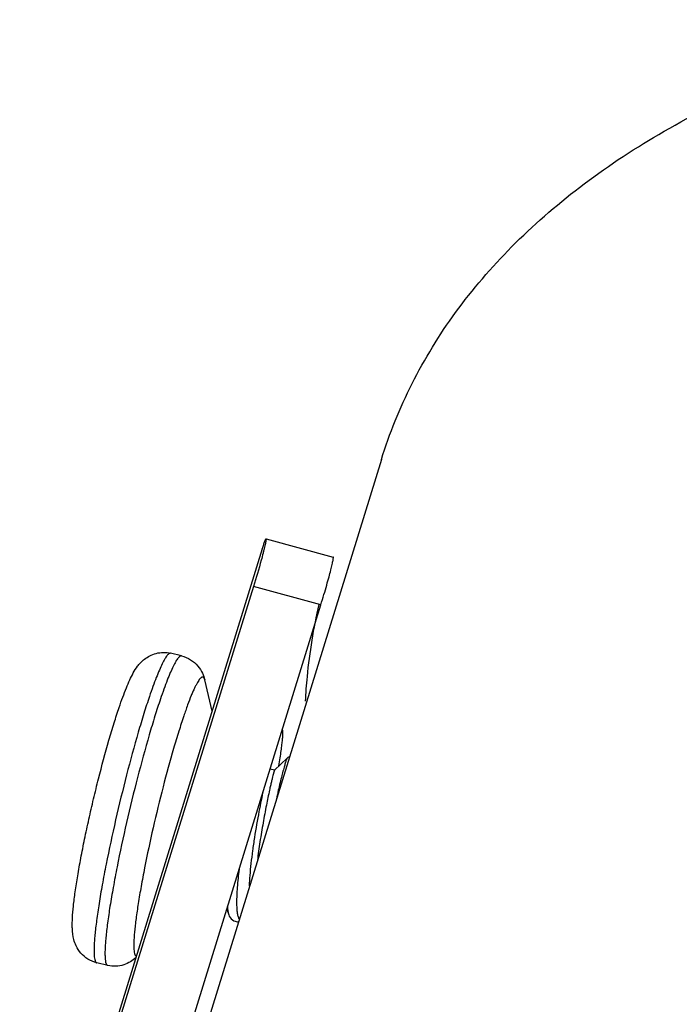
# Model space of a CAD drawing. Units: millimetres. Extents: x 21269 to 24125, y 1199 to 8254.
# Drawn here: x 23189 to 23200, y 6090 to 6107 of the extents above; entities that cross this region are included whole.
import ezdxf

# ---------------------------------------------------------------- set-up
doc = ezdxf.new("R2010")
doc.units = ezdxf.units.MM
doc.layers.add('02___PRT_ALL_AXES', color=7, linetype='Continuous')

msp = doc.modelspace()

# ---------------------------------------------------------------- linework, layer by layer
at = {"color": 7, "linetype": 'Continuous'}
for p, q in [((23192.967, 6097.625), (23194.128, 6097.31)), ((23192.903, 6097.455), (23188.712, 6083.89)), ((23192.748, 6096.8), (23188.803, 6084.031)), ((23193.914, 6096.484), (23192.748, 6096.8)), ((23190.041, 6083.951), (23193.914, 6096.484)), ((23193.332, 6093.834), (23193.113, 6093.626)), ((23192.289, 6091.227), (23192.324, 6091.129))]:
    msp.add_line(p, q, dxfattribs=at)
for points in [[(23193.372, 6093.857), (23193.367, 6093.856), (23193.344, 6093.844), (23193.332, 6093.834)], [(23192.324, 6091.129), (23192.333, 6091.106), (23192.364, 6091.058), (23192.413, 6091.02), (23192.475, 6091.008), (23192.493, 6091.012)]]:
    msp.add_lwpolyline(points, dxfattribs=at)
for points, knots in [([(23194.96, 6098.997), (23195.1, 6099.447), (23195.458, 6100.334), (23196.221, 6101.573), (23197.2, 6102.713), (23198.384, 6103.745), (23199.763, 6104.661), (23201.322, 6105.451), (23203.046, 6106.11), (23204.264, 6106.45), (23204.895, 6106.598)], [0, 0, 0, 0, 0.108051, 0.218127, 0.33207, 0.451414, 0.577302, 0.710491, 0.851374, 1, 1, 1, 1]), ([(23192.903, 6097.455), (23192.911, 6097.48), (23192.922, 6097.515), (23192.936, 6097.557), (23192.945, 6097.581), (23192.952, 6097.6), (23192.958, 6097.613), (23192.962, 6097.62), (23192.965, 6097.625), (23192.967, 6097.625)], [0, 0, 0, 0, 0.4303, 0.600375, 0.740281, 0.849992, 0.92952, 0.978957, 1, 1, 1, 1]), ([(23192.967, 6097.625), (23192.968, 6097.624), (23192.968, 6097.616), (23192.968, 6097.606), (23192.964, 6097.585), (23192.959, 6097.557), (23192.952, 6097.522), (23192.942, 6097.479), (23192.929, 6097.43), (23192.92, 6097.394), (23192.915, 6097.375)], [0, 0, 0, 0, 0.018551, 0.066751, 0.146174, 0.256743, 0.398181, 0.569853, 0.770791, 1, 1, 1, 1]), ([(23192.915, 6097.375), (23192.905, 6097.336), (23192.853, 6097.144), (23192.796, 6096.952), (23192.748, 6096.8)], [0, 0, 0, 0, 0.201033, 1, 1, 1, 1]), ([(23193.914, 6096.484), (23193.932, 6096.544), (23193.967, 6096.658), (23194.014, 6096.82), (23194.054, 6096.961), (23194.085, 6097.079), (23194.105, 6097.164), (23194.117, 6097.219), (23194.124, 6097.25), (23194.128, 6097.275), (23194.13, 6097.293), (23194.131, 6097.303), (23194.13, 6097.31), (23194.128, 6097.31)], [0, 0, 0, 0, 0.220091, 0.417786, 0.589553, 0.733544, 0.848089, 0.893724, 0.931293, 0.960672, 0.981807, 0.994717, 1, 1, 1, 1]), ([(23193.65, 6094.818), (23193.657, 6094.96), (23193.699, 6095.523), (23193.79, 6096.082), (23193.886, 6096.493)], [0, 0, 0, 0, 0.252067, 1, 1, 1, 1]), ([(23190.43, 6094.711), (23190.451, 6094.771), (23190.49, 6094.884), (23190.551, 6095.043), (23190.61, 6095.182), (23190.672, 6095.308), (23190.734, 6095.408), (23190.8, 6095.488), (23190.869, 6095.551), (23190.96, 6095.609), (23191.07, 6095.651), (23191.194, 6095.667), (23191.278, 6095.657), (23191.319, 6095.647)], [0, 0, 0, 0, 0.132732, 0.250949, 0.35548, 0.450091, 0.545671, 0.601071, 0.666308, 0.741908, 0.824838, 0.911647, 1, 1, 1, 1]), ([(23191.319, 6095.647), (23191.314, 6095.648), (23191.304, 6095.648), (23191.289, 6095.64), (23191.273, 6095.626), (23191.256, 6095.606), (23191.237, 6095.58), (23191.217, 6095.547), (23191.195, 6095.509), (23191.163, 6095.445), (23191.121, 6095.351), (23191.068, 6095.221), (23191.011, 6095.068), (23190.973, 6094.96), (23190.953, 6094.902)], [0, 0, 0, 0, 0.015446, 0.034451, 0.059052, 0.090163, 0.128195, 0.173315, 0.225564, 0.284922, 0.424589, 0.591313, 0.783738, 1, 1, 1, 1]), ([(23191.508, 6095.602), (23191.504, 6095.603), (23191.493, 6095.603), (23191.478, 6095.595), (23191.462, 6095.581), (23191.445, 6095.561), (23191.426, 6095.535), (23191.406, 6095.502), (23191.385, 6095.464), (23191.352, 6095.4), (23191.31, 6095.306), (23191.257, 6095.176), (23191.2, 6095.023), (23191.162, 6094.914), (23191.143, 6094.857)], [0, 0, 0, 0, 0.015446, 0.034451, 0.059052, 0.090163, 0.128195, 0.173315, 0.225564, 0.284922, 0.424589, 0.591313, 0.783738, 1, 1, 1, 1]), ([(23191.508, 6095.602), (23191.563, 6095.589), (23191.668, 6095.545), (23191.791, 6095.436), (23191.869, 6095.312), (23191.897, 6095.226), (23191.907, 6095.186)], [0, 0, 0, 0, 0.282188, 0.554373, 0.79928, 1, 1, 1, 1]), ([(23191.907, 6095.186), (23191.905, 6095.195), (23191.901, 6095.207), (23191.894, 6095.221), (23191.887, 6095.23), (23191.878, 6095.237), (23191.868, 6095.237), (23191.86, 6095.235), (23191.852, 6095.231), (23191.84, 6095.222), (23191.823, 6095.205), (23191.803, 6095.177), (23191.78, 6095.141), (23191.756, 6095.096), (23191.73, 6095.043), (23191.703, 6094.982), (23191.662, 6094.885), (23191.609, 6094.745), (23191.568, 6094.628), (23191.546, 6094.564)], [0, 0, 0, 0, 0.032421, 0.045329, 0.056326, 0.074281, 0.082898, 0.092328, 0.103225, 0.11601, 0.148145, 0.189863, 0.241518, 0.303192, 0.374815, 0.456207, 0.547145, 0.756506, 1, 1, 1, 1]), ([(23190.953, 6094.902), (23190.92, 6094.805), (23190.854, 6094.598), (23190.718, 6094.148), (23190.551, 6093.534), (23190.367, 6092.774), (23190.23, 6092.139), (23190.138, 6091.656), (23190.083, 6091.332), (23190.046, 6091.083), (23190.024, 6090.903), (23190.011, 6090.785), (23190.002, 6090.678), (23189.997, 6090.584), (23189.995, 6090.502), (23189.997, 6090.434), (23190.002, 6090.38), (23190.01, 6090.343), (23190.018, 6090.321), (23190.025, 6090.309), (23190.033, 6090.301), (23190.04, 6090.298), (23190.043, 6090.297)], [0, 0, 0, 0, 0.065031, 0.137437, 0.298089, 0.468313, 0.633611, 0.709969, 0.779926, 0.842002, 0.869671, 0.894899, 0.917562, 0.937548, 0.954771, 0.969168, 0.980718, 0.989466, 0.992851, 0.995647, 0.997964, 1, 1, 1, 1]), ([(23191.143, 6094.857), (23191.11, 6094.759), (23191.043, 6094.553), (23190.908, 6094.103), (23190.741, 6093.489), (23190.556, 6092.729), (23190.419, 6092.094), (23190.328, 6091.611), (23190.272, 6091.287), (23190.235, 6091.038), (23190.213, 6090.858), (23190.2, 6090.739), (23190.191, 6090.633), (23190.186, 6090.538), (23190.184, 6090.457), (23190.186, 6090.389), (23190.191, 6090.335), (23190.199, 6090.298), (23190.207, 6090.276), (23190.214, 6090.264), (23190.222, 6090.256), (23190.229, 6090.253), (23190.232, 6090.252)], [0, 0, 0, 0, 0.065031, 0.137437, 0.298089, 0.468313, 0.633611, 0.709969, 0.779926, 0.842002, 0.869671, 0.894899, 0.917562, 0.937548, 0.954771, 0.969168, 0.980718, 0.989466, 0.992851, 0.995647, 0.997964, 1, 1, 1, 1]), ([(23190.043, 6090.297), (23189.989, 6090.31), (23189.886, 6090.353), (23189.764, 6090.458), (23189.686, 6090.579), (23189.635, 6090.723), (23189.621, 6090.855), (23189.619, 6090.978), (23189.624, 6091.108), (23189.64, 6091.29), (23189.671, 6091.533), (23189.714, 6091.809), (23189.769, 6092.113), (23189.833, 6092.439), (23189.907, 6092.781), (23189.987, 6093.129), (23190.099, 6093.586), (23190.217, 6094.024), (23190.339, 6094.434), (23190.4, 6094.623), (23190.43, 6094.711)], [0, 0, 0, 0, 0.035449, 0.069737, 0.100803, 0.12651, 0.166344, 0.185135, 0.204927, 0.249456, 0.301611, 0.361231, 0.42737, 0.498683, 0.57358, 0.650326, 0.727114, 0.873644, 0.940054, 1, 1, 1, 1]), ([(23191.546, 6094.564), (23191.516, 6094.476), (23191.456, 6094.289), (23191.333, 6093.881), (23191.182, 6093.325), (23191.015, 6092.637), (23190.892, 6092.062), (23190.809, 6091.626), (23190.76, 6091.334), (23190.727, 6091.11), (23190.707, 6090.948), (23190.696, 6090.842), (23190.688, 6090.746), (23190.683, 6090.662), (23190.682, 6090.59), (23190.684, 6090.53), (23190.689, 6090.482), (23190.696, 6090.45), (23190.705, 6090.431), (23190.711, 6090.421), (23190.719, 6090.415), (23190.724, 6090.413), (23190.727, 6090.413)], [0, 0, 0, 0, 0.065295, 0.13802, 0.299386, 0.470277, 0.63601, 0.712448, 0.782372, 0.844289, 0.871828, 0.896895, 0.919361, 0.93912, 0.956083, 0.970193, 0.981433, 0.989864, 0.993098, 0.995761, 0.997986, 1, 1, 1, 1]), ([(23193.191, 6093.702), (23193.198, 6093.748), (23193.211, 6093.834), (23193.228, 6093.957), (23193.242, 6094.063), (23193.252, 6094.152), (23193.257, 6094.215), (23193.259, 6094.256), (23193.26, 6094.279), (23193.259, 6094.298), (23193.257, 6094.311), (23193.253, 6094.323), (23193.249, 6094.323)], [0, 0, 0, 0, 0.221558, 0.418903, 0.589939, 0.732913, 0.846222, 0.891321, 0.928539, 0.957788, 0.979082, 1, 1, 1, 1]), ([(23193.332, 6093.834), (23193.331, 6093.834), (23193.329, 6093.832), (23193.326, 6093.826), (23193.321, 6093.815), (23193.315, 6093.798), (23193.307, 6093.775), (23193.298, 6093.747), (23193.289, 6093.714), (23193.278, 6093.675), (23193.261, 6093.614), (23193.238, 6093.526), (23193.209, 6093.408), (23193.178, 6093.274), (23193.157, 6093.179), (23193.147, 6093.129)], [0, 0, 0, 0, 0.004096, 0.010025, 0.02756, 0.052735, 0.085515, 0.12578, 0.173391, 0.228172, 0.289901, 0.433245, 0.601184, 0.791092, 1, 1, 1, 1]), ([(23193.113, 6093.626), (23193.112, 6093.625), (23193.111, 6093.622), (23193.109, 6093.617), (23193.107, 6093.61), (23193.104, 6093.599), (23193.1, 6093.586), (23193.094, 6093.564), (23193.085, 6093.53), (23193.073, 6093.481), (23193.059, 6093.423), (23193.043, 6093.356), (23193.033, 6093.308), (23193.027, 6093.283)], [0, 0, 0, 0, 0.007791, 0.023163, 0.046199, 0.076864, 0.115105, 0.160856, 0.274412, 0.416495, 0.585859, 0.78104, 1, 1, 1, 1]), ([(23192.682, 6091.626), (23192.684, 6091.687), (23192.692, 6091.816), (23192.712, 6092.02), (23192.739, 6092.238), (23192.783, 6092.539), (23192.845, 6092.892), (23192.9, 6093.167), (23192.928, 6093.294)], [0, 0, 0, 0, 0.108219, 0.230692, 0.363026, 0.500395, 0.769988, 1, 1, 1, 1]), ([(23193.027, 6093.283), (23193.008, 6093.197), (23192.969, 6093.008), (23192.914, 6092.711), (23192.861, 6092.391), (23192.831, 6092.173), (23192.818, 6092.065)], [0, 0, 0, 0, 0.215036, 0.466302, 0.734726, 1, 1, 1, 1]), ([(23192.502, 6091.916), (23192.489, 6091.811), (23192.473, 6091.66), (23192.461, 6091.468), (23192.458, 6091.348), (23192.46, 6091.245), (23192.467, 6091.171), (23192.476, 6091.123), (23192.484, 6091.094), (23192.493, 6091.071), (23192.501, 6091.058), (23192.506, 6091.053)], [0, 0, 0, 0, 0.363351, 0.521516, 0.660735, 0.77906, 0.875087, 0.914536, 0.94832, 0.976647, 1, 1, 1, 1]), ([(23192.301, 6091.264), (23192.302, 6091.238), (23192.307, 6091.193), (23192.317, 6091.148), (23192.324, 6091.129)], [0, 0, 0, 0, 0.565895, 1, 1, 1, 1]), ([(23190.719, 6090.384), (23190.69, 6090.358), (23190.625, 6090.309), (23190.508, 6090.256), (23190.372, 6090.232), (23190.278, 6090.241), (23190.232, 6090.252)], [0, 0, 0, 0, 0.218502, 0.466416, 0.730181, 1, 1, 1, 1])]:
    msp.add_open_spline(points, degree=3, knots=knots, dxfattribs=at)
at = {"layer": '02___PRT_ALL_AXES', "color": 7, "linetype": 'Continuous'}
for p, q in [((23194.96, 6098.997), (23188.788, 6079.022)), ((23191.508, 6095.602), (23191.319, 6095.647)), ((23192.035, 6094.646), (23191.907, 6095.186)), ((23193.114, 6093.626), (23193.036, 6093.644)), ((23190.232, 6090.252), (23190.043, 6090.297))]:
    msp.add_line(p, q, dxfattribs=at)

doc.saveas('drawing.dxf')
